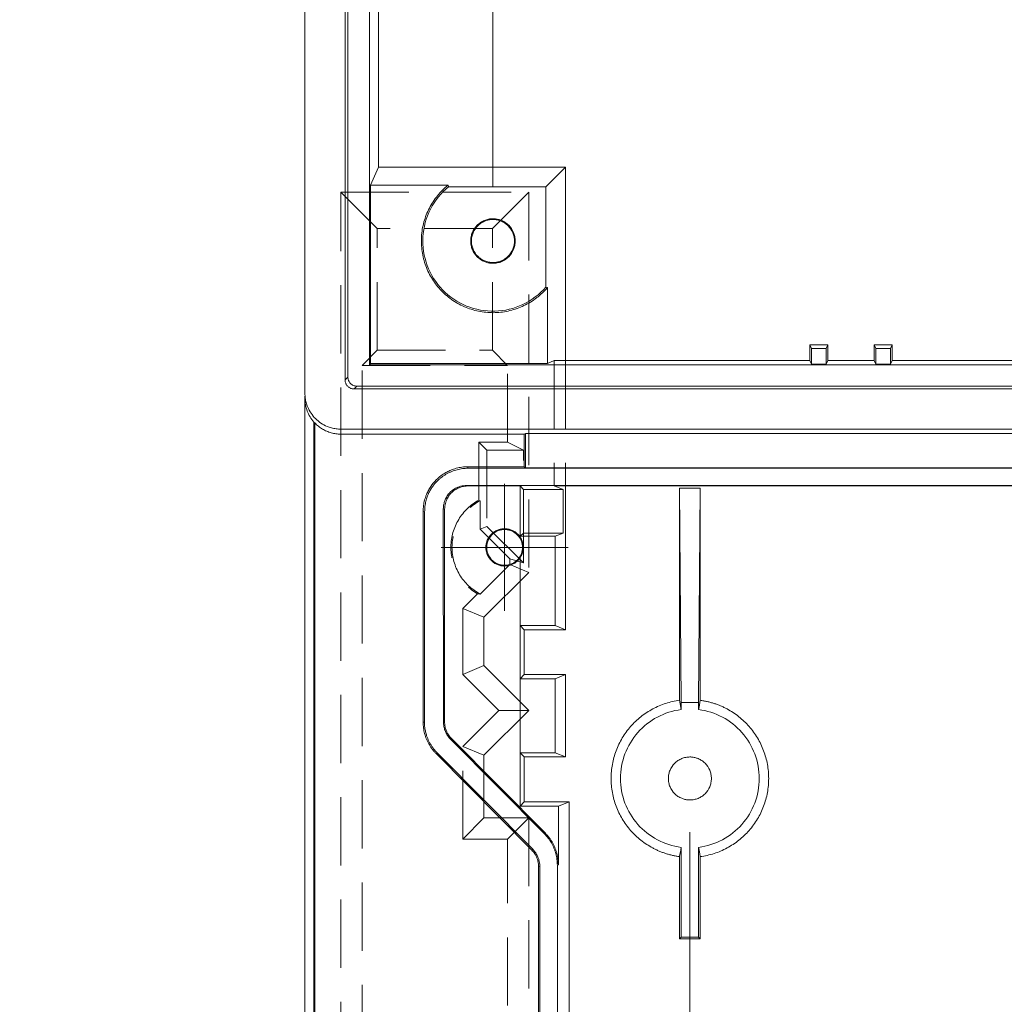
# Model space of a CAD drawing. Units: millimetres. Extents: x 5 to 847, y 3 to 276.
# Drawn here: x 131 to 149, y 83 to 101 of the extents above; entities that cross this region are included whole.
import ezdxf

# ---------------------------------------------------------------- set-up
doc = ezdxf.new("R2010")
doc.units = ezdxf.units.MM
doc.linetypes.add('HIDDEN', pattern=[1.905, 1.27, -0.635])
doc.styles.add('SLDTEXTSTYLE0', font='TXT', dxfattribs={"width": 0.75})
doc.dimstyles.new('SLDDIMSTYLE0', dxfattribs={"dimtxt": 3, "dimasz": 6, "dimexe": 0, "dimexo": 0.0625, "dimgap": 0.75, "dimtad": 1, "dimlfac": 3, "dimrnd": 1e-09, "dimzin": 12, "dimdsep": 46, "dimtxsty": 'SLDTEXTSTYLE0', "dimsah": 1, "dimcen": 0.09, "dimadec": 0, "dimazin": 3, "dimtfac": 1, "dimtmove": 0, "dimatfit": 0, "dimfxl": 1, "dimfrac": 2, "dimtolj": 1, "dimtzin": 12, "dimarcsym": 0})
doc.dimstyles.new('SLDDIMSTYLE1', dxfattribs={"dimtxt": 3, "dimasz": 6, "dimexe": 0, "dimexo": 0.0625, "dimgap": 0.75, "dimtad": 1, "dimlfac": 3, "dimrnd": 1e-09, "dimzin": 12, "dimdsep": 46, "dimtxsty": 'SLDTEXTSTYLE0', "dimsah": 1, "dimcen": 0.09, "dimadec": 0, "dimazin": 3, "dimtfac": 1, "dimtofl": 0, "dimtmove": 0, "dimatfit": 3, "dimfxl": 1, "dimfrac": 2, "dimtolj": 1, "dimtzin": 12, "dimarcsym": 0})
doc.dimstyles.new('SLDDIMSTYLE2', dxfattribs={"dimtxt": 3, "dimasz": 6, "dimexe": 0, "dimexo": 0.0625, "dimgap": 0.75, "dimtad": 1, "dimlfac": 3, "dimrnd": 1e-09, "dimzin": 4, "dimdsep": 46, "dimtxsty": 'SLDTEXTSTYLE0', "dimsah": 1, "dimcen": 0.09, "dimadec": 0, "dimazin": 1, "dimtfac": 1, "dimtmove": 0, "dimatfit": 0, "dimfxl": 1, "dimfrac": 2, "dimtolj": 1, "dimtzin": 12, "dimarcsym": 0})

# ---------------------------------------------------------------- blocks, each defined once
blk = doc.blocks.new('_D')
at = {"color": 7, "linetype": 'Continuous', "lineweight": 0}
for p, q in [((126.619, 72.9), (126.619, 84.9)), ((156.166, 72.9), (125.619, 72.9)), ((126.619, 72.9), (126.619, 64.9)), ((135.499, 64.9), (125.619, 64.9)), ((126.619, 64.9), (126.619, 28.241)), ((122.214, 58.62), (126.261, 58.62)), ((122.214, 58.62), (122.214, 58.011)), ((126.261, 58.62), (126.261, 58.011)), ((122.214, 42.976), (122.214, 43.585)), ((126.261, 42.976), (126.261, 43.585)), ((122.214, 42.976), (126.261, 42.976))]:
    blk.add_line(p, q, dxfattribs=at)
for points in [[(126.619, 72.9), (127.369, 78.9), (125.869, 78.9)], [(126.619, 64.9), (125.869, 58.9), (127.369, 58.9)]]:
    blk.add_solid(points, dxfattribs=at)
at = {"color": 7, "linetype": 'Continuous', "lineweight": 0, "char_height": 3, "attachment_point": 1, "rotation": 90, "style": 'SLDTEXTSTYLE0'}
for s, insert in [('0.945in', (122.751, 44.194)), ('24mm', (122.751, 29.829))]:
    blk.add_mtext(s, dxfattribs=dict(at, insert=insert))
blk = doc.blocks.new('_D_3')
at = {"color": 7, "linetype": 'Continuous', "lineweight": 0}
for p, q in [((136.499, 156.9), (115.595, 156.9)), ((116.595, 156.9), (116.595, 66.567)), ((112.19, 136.463), (116.238, 136.463)), ((112.19, 136.463), (112.19, 135.854)), ((116.238, 136.463), (116.238, 135.854)), ((112.19, 118.599), (112.19, 119.208)), ((116.238, 118.599), (116.238, 119.208)), ((112.19, 118.599), (116.238, 118.599)), ((144.166, 66.567), (115.595, 66.567))]:
    blk.add_line(p, q, dxfattribs=at)
for points in [[(116.595, 156.9), (115.845, 150.9), (117.345, 150.9)], [(116.595, 66.567), (117.345, 72.567), (115.845, 72.567)]]:
    blk.add_solid(points, dxfattribs=at)
at = {"color": 7, "linetype": 'Continuous', "lineweight": 0, "char_height": 3, "attachment_point": 1, "rotation": 90, "style": 'SLDTEXTSTYLE0'}
for s, insert in [('10.669in', (112.728, 119.817)), ('271mm', (112.728, 103.231))]:
    blk.add_mtext(s, dxfattribs=dict(at, insert=insert))
blk = doc.blocks.new('_D_4')
at = {"color": 7, "linetype": 'Continuous', "lineweight": 0}
for p, q in [((186.64, 181.402), (186.64, 177.354)), ((186.64, 181.402), (187.25, 181.402)), ((204.505, 181.402), (203.896, 181.402)), ((204.505, 181.402), (204.505, 177.354)), ((139.333, 97.734), (139.333, 177.997)), ((230.999, 97.734), (230.999, 177.997)), ((186.64, 177.354), (187.25, 177.354)), ((204.505, 177.354), (203.896, 177.354)), ((139.333, 176.997), (230.999, 176.997))]:
    blk.add_line(p, q, dxfattribs=at)
for points in [[(139.333, 176.997), (145.333, 176.247), (145.333, 177.747)], [(230.999, 176.997), (224.999, 177.747), (224.999, 176.247)]]:
    blk.add_solid(points, dxfattribs=at)
at = {"color": 7, "linetype": 'Continuous', "lineweight": 0, "char_height": 3, "attachment_point": 1, "style": 'SLDTEXTSTYLE0'}
for s, insert in [('10.827in', (187.859, 180.864)), ('275mm', (171.273, 180.864))]:
    blk.add_mtext(s, dxfattribs=dict(at, insert=insert))
blk = doc.blocks.new('_D_24')
at = {"color": 7, "linetype": 'Continuous', "lineweight": 0}
for p, q in [((142.999, 85.734), (142.999, 33.458)), ((227.333, 85.734), (227.333, 33.458)), ((184.552, 38.863), (184.552, 34.815)), ((184.552, 38.863), (185.161, 38.863)), ((200.196, 38.863), (199.587, 38.863)), ((200.196, 38.863), (200.196, 34.815)), ((184.552, 34.815), (185.161, 34.815)), ((200.196, 34.815), (199.587, 34.815)), ((142.999, 34.458), (227.333, 34.458))]:
    blk.add_line(p, q, dxfattribs=at)
for points in [[(142.999, 34.458), (148.999, 33.708), (148.999, 35.208)], [(227.333, 34.458), (221.333, 35.208), (221.333, 33.708)]]:
    blk.add_solid(points, dxfattribs=at)
at = {"color": 7, "linetype": 'Continuous', "lineweight": 0, "char_height": 3, "attachment_point": 1, "style": 'SLDTEXTSTYLE0'}
for s, insert in [('9.961in', (185.77, 38.325)), ('253mm', (169.184, 38.325))]:
    blk.add_mtext(s, dxfattribs=dict(at, insert=insert))
blk = doc.blocks.new('_D_25')
at = {"color": 7, "linetype": 'Continuous', "lineweight": 0}
for p, q in [((155.916, 85.734), (155.916, 38.462)), ((214.416, 85.734), (214.416, 38.462)), ((184.337, 43.867), (184.337, 39.82)), ((184.337, 43.867), (184.946, 43.867)), ((199.981, 43.867), (199.372, 43.867)), ((199.981, 43.867), (199.981, 39.82)), ((184.337, 39.82), (184.946, 39.82)), ((199.981, 39.82), (199.372, 39.82)), ((155.916, 39.462), (143.916, 39.462)), ((155.916, 39.462), (214.416, 39.462)), ((214.416, 39.462), (226.416, 39.462))]:
    blk.add_line(p, q, dxfattribs=at)
for points in [[(155.916, 39.462), (149.916, 40.212), (149.916, 38.712)], [(214.416, 39.462), (220.416, 38.712), (220.416, 40.212)]]:
    blk.add_solid(points, dxfattribs=at)
at = {"color": 7, "linetype": 'Continuous', "lineweight": 0, "char_height": 3, "attachment_point": 1, "style": 'SLDTEXTSTYLE0'}
for s, insert in [('6.909in', (185.555, 43.33)), ('175.50mm', (163.428, 43.33))]:
    blk.add_mtext(s, dxfattribs=dict(at, insert=insert))
blk = doc.blocks.new('SW_CENTERMARKSYMBOL_0')
at = {"color": 0, "linetype": 'Continuous', "lineweight": 0}
for p, q in [((0, 0.833), (0, 1.182)), ((0, 0), (0, 0.833)), ((0, 0), (-0.833, 0)), ((0, 0), (0.833, 0)), ((0, 0), (0, -0.833)), ((0.833, 0), (1.182, 0)), ((-0.833, 0), (-1.182, 0)), ((0, -0.833), (0, -1.182))]:
    blk.add_line(p, q, dxfattribs=at)

msp = doc.modelspace()

# ---------------------------------------------------------------- linework, layer by layer
at = {"color": 7, "linetype": 'Continuous', "lineweight": 15}
for p, q in [((136.6328, 94.2001), (136.6328, 157.6005)), ((137.0315, 94.4323), (137.0315, 157.3682)), ((136.5804, 94.1477), (136.5804, 106.8354)), ((135.8328, 93.9003), (135.8328, 102.5007)), ((137.202, 101.5903), (137.202, 98.1083)), ((137.202, 98.1083), (137.0545, 97.7723)), ((137.202, 98.1083), (140.6817, 98.1083)), ((140.6817, 98.1083), (140.3181, 97.7446)), ((140.6817, 98.1083), (140.6817, 94.5104)), ((137.0545, 97.7723), (137.0545, 94.4553)), ((138.4968, 97.7723), (137.0545, 97.7723)), ((138.5066, 97.7446), (138.4968, 97.7723)), ((140.3181, 97.7446), (138.5066, 97.7446)), ((140.3181, 95.8768), (140.3181, 97.7446)), ((140.3457, 95.8666), (140.3181, 95.8768)), ((140.3457, 94.4553), (140.3457, 95.8666)), ((145.2315, 94.8008), (145.2315, 94.5104)), ((145.2621, 94.7336), (145.2315, 94.8008)), ((145.2315, 94.8008), (145.5674, 94.8008)), ((145.5368, 94.7336), (145.5674, 94.8008)), ((145.5674, 94.5104), (145.5674, 94.8008)), ((146.4315, 94.8008), (146.4315, 94.5104)), ((146.4621, 94.7336), (146.4315, 94.8008)), ((146.4315, 94.8008), (146.7674, 94.8008)), ((146.7368, 94.7336), (146.7674, 94.8008)), ((146.7674, 94.5104), (146.7674, 94.8008)), ((145.2621, 94.7336), (145.2621, 94.4432)), ((145.5368, 94.7336), (145.2621, 94.7336)), ((145.5368, 94.4432), (145.5368, 94.7336)), ((146.4621, 94.7336), (146.4621, 94.4432)), ((146.7368, 94.7336), (146.4621, 94.7336)), ((146.7368, 94.4432), (146.7368, 94.7336)), ((137.0545, 94.4553), (137.0315, 94.4323)), ((233.3007, 94.4323), (137.0315, 94.4323)), ((137.0545, 94.4553), (140.3457, 94.4553)), ((140.3457, 94.4553), (140.4711, 94.5104)), ((140.4711, 94.5104), (145.2315, 94.5104)), ((145.2315, 94.5104), (145.2621, 94.4432)), ((145.2621, 94.4432), (145.5368, 94.4432)), ((145.5368, 94.4432), (145.5674, 94.5104)), ((145.5674, 94.5104), (146.4315, 94.5104)), ((146.4315, 94.5104), (146.4621, 94.4432)), ((146.4621, 94.4432), (146.7368, 94.4432)), ((146.7368, 94.4432), (146.7674, 94.5104)), ((146.7674, 94.5104), (153.0649, 94.5104)), ((136.5804, 94.1477), (136.6328, 94.2001)), ((136.7992, 94.0336), (136.7468, 93.9812)), ((233.5854, 93.9812), (136.7468, 93.9812)), ((233.533, 94.0336), (136.7992, 94.0336)), ((135.8328, 65.567), (135.8328, 93.8065)), ((136.0169, 93.3479), (135.9995, 93.3655)), ((135.9995, 65.567), (135.9995, 93.3655)), ((136.0169, 65.567), (136.0169, 93.3479)), ((136.4994, 93.2336), (233.8328, 93.2336)), ((136.4994, 93.1413), (136.4994, 93.2336)), ((136.4994, 93.1413), (139.9161, 93.1413)), ((139.9161, 93.1413), (139.9391, 93.1527)), ((139.9161, 92.5336), (139.9161, 93.1413)), ((139.9391, 93.1527), (230.3931, 93.1527)), ((139.9391, 93.1527), (139.9391, 92.5106)), ((138.8661, 92.5047), (138.8661, 92.5336)), ((138.8661, 92.5336), (139.9161, 92.5336)), ((231.4661, 92.5047), (138.8661, 92.5047)), ((139.9161, 92.5336), (139.9391, 92.5106)), ((139.9391, 92.5106), (230.3931, 92.5106)), ((138.8418, 92.1858), (231.4904, 92.1858)), ((138.8418, 92.1858), (138.8661, 92.1761)), ((138.8661, 92.1761), (139.8364, 92.1761)), ((139.8364, 92.1761), (139.8997, 92.1128)), ((139.8364, 91.2309), (139.8364, 92.1761)), ((139.8997, 92.1128), (140.6407, 92.1128)), ((139.8997, 92.1128), (139.8997, 91.3003)), ((140.6407, 92.1128), (140.4711, 92.1806)), ((140.4711, 92.1806), (229.8612, 92.1806)), ((140.6407, 91.3003), (140.6407, 92.1128)), ((140.6817, 92.1806), (140.6817, 89.5003)), ((142.8078, 88.1877), (142.8078, 92.1336)), ((142.8369, 88.1452), (142.8078, 92.1336)), ((143.1911, 92.1336), (142.8078, 92.1336)), ((143.162, 88.1452), (143.1911, 92.1336)), ((143.1911, 92.1336), (143.1911, 88.1877)), ((138.0328, 91.7003), (138.061, 91.6973)), ((138.0328, 87.7828), (138.0328, 91.7003)), ((138.0576, 87.7828), (138.061, 91.6973)), ((138.4106, 87.7863), (138.4089, 91.7523)), ((138.4328, 91.7428), (138.4089, 91.7523)), ((138.4328, 91.7428), (138.4328, 87.7828)), ((139.8387, 91.2393), (139.8997, 91.3003)), ((139.8997, 91.3003), (140.6407, 91.3003)), ((140.4882, 91.2393), (140.6407, 91.3003)), ((139.8387, 91.2275), (139.8364, 91.2309)), ((139.8387, 91.2393), (139.8387, 91.2275)), ((140.4882, 91.2393), (139.8387, 91.2393)), ((140.4882, 89.5777), (140.4882, 91.2393)), ((139.8364, 90.8363), (139.8387, 90.8397)), ((139.8364, 86.2206), (139.8364, 90.8363)), ((139.8387, 90.8397), (139.8387, 89.5777)), ((139.8387, 89.5777), (139.9161, 89.5003)), ((140.4882, 89.5777), (139.8387, 89.5777)), ((139.9161, 89.5003), (139.9161, 88.6669)), ((140.6817, 89.5003), (139.9161, 89.5003)), ((140.6817, 89.5003), (140.4882, 89.5777)), ((139.9161, 88.6669), (139.8387, 88.5896)), ((139.8387, 88.5896), (139.8387, 87.211)), ((140.4882, 88.5896), (139.8387, 88.5896)), ((139.9161, 88.6669), (140.6817, 88.6669)), ((140.4882, 88.5896), (140.6817, 88.6669)), ((140.4882, 87.211), (140.4882, 88.5896)), ((140.6817, 88.6669), (140.6817, 87.1336)), ((142.8078, 88.1877), (142.8369, 88.0153)), ((142.8369, 88.0153), (142.8369, 88.1452)), ((143.162, 88.1452), (142.8369, 88.1452)), ((143.162, 88.0153), (143.162, 88.1452)), ((138.0328, 87.7828), (138.0576, 87.7828)), ((138.5442, 87.4633), (138.5585, 87.4775)), ((140.2897, 85.7064), (138.5442, 87.4633)), ((138.5585, 87.4775), (140.3084, 85.7141)), ((138.2746, 87.1958), (138.2919, 87.213)), ((140.057, 85.3995), (138.2746, 87.1958)), ((140.0733, 85.4156), (138.2919, 87.213)), ((139.8387, 87.211), (139.9161, 87.1336)), ((140.4882, 87.211), (139.8387, 87.211)), ((139.9161, 87.1336), (139.9161, 86.3003)), ((140.6817, 87.1336), (139.9161, 87.1336)), ((140.6817, 87.1336), (140.4882, 87.211)), ((139.8364, 86.2206), (139.9161, 86.3003)), ((140.5502, 86.2206), (139.8364, 86.2206)), ((139.9161, 86.3003), (140.7494, 86.3003)), ((140.5502, 86.2206), (140.7494, 86.3003)), ((140.5502, 85.1272), (140.5502, 86.2206)), ((140.7494, 86.3003), (140.7494, 66.159)), ((140.3084, 85.7141), (140.2897, 85.7064)), ((142.8369, 83.7794), (142.8369, 85.4519)), ((143.162, 83.7794), (143.162, 85.4519)), ((140.057, 85.3995), (140.0733, 85.4156)), ((142.8078, 83.7503), (142.8078, 85.2795)), ((143.1911, 85.2795), (143.1911, 83.7503)), ((140.2053, 85.1028), (140.1828, 85.0943)), ((140.1828, 74.0165), (140.1828, 85.0943)), ((140.1958, 73.967), (140.2053, 85.1028)), ((140.532, 85.1197), (140.5502, 85.1272)), ((140.5484, 65.9579), (140.532, 85.1197)), ((142.8078, 83.7503), (142.8369, 83.7794)), ((142.8369, 83.7794), (143.162, 83.7794)), ((143.1911, 83.7503), (143.162, 83.7794)), ((142.8078, 83.7503), (143.1911, 83.7503))]:
    msp.add_line(p, q, dxfattribs=at)
at = {"color": 7, "linetype": 'HIDDEN', "lineweight": 0}
for p, q in [((137.1773, 96.9639), (136.4994, 97.6417)), ((136.4994, 79.4003), (136.4994, 97.6417)), ((136.4994, 97.6417), (139.9994, 97.6417)), ((139.3216, 96.9639), (139.9994, 97.6417)), ((139.9994, 97.6417), (139.9994, 90.5669)), ((139.3216, 96.9639), (137.1773, 96.9639)), ((137.1773, 94.6999), (137.1773, 96.9639)), ((139.3216, 94.6999), (139.3216, 96.9639)), ((136.8951, 94.4178), (137.1773, 94.6999)), ((137.1773, 94.6999), (139.3216, 94.6999)), ((139.6038, 94.4178), (139.3216, 94.6999)), ((136.8951, 79.7169), (136.8951, 94.4178)), ((136.8951, 94.4178), (139.6038, 94.4178)), ((139.6038, 92.9934), (139.6038, 94.4178)), ((140.4711, 94.5104), (140.4711, 92.1806)), ((140.6817, 94.5104), (140.6817, 92.1806)), ((135.8328, 93.8494), (135.8328, 93.8065)), ((139.073, 91.9129), (139.073, 92.9934)), ((139.073, 92.9934), (139.2214, 92.845)), ((139.073, 92.9934), (139.6038, 92.9934)), ((139.9005, 92.845), (139.6038, 92.9934)), ((139.2214, 92.845), (139.9005, 92.845)), ((139.2214, 92.845), (139.2214, 91.4232)), ((139.9005, 90.744), (139.9005, 92.845)), ((139.073, 91.9129), (139.0934, 91.9006)), ((139.0934, 91.3702), (139.0934, 91.9006)), ((139.0934, 91.3702), (139.2214, 91.4232)), ((139.6445, 90.819), (139.0934, 91.3702)), ((139.2214, 91.4232), (139.9005, 90.744)), ((139.6445, 90.714), (139.6445, 90.819)), ((139.6445, 90.819), (139.9005, 90.744)), ((139.6445, 90.714), (139.0959, 90.1653)), ((139.9994, 90.5669), (139.1661, 89.7336)), ((139.9994, 90.5669), (139.6445, 90.714)), ((139.0438, 90.1709), (138.7705, 89.8975)), ((138.7705, 89.8975), (139.1661, 89.7336)), ((138.7705, 88.6697), (138.7705, 89.8975)), ((139.1661, 89.7336), (139.1661, 88.8336)), ((138.7705, 88.6697), (139.1661, 88.8336)), ((139.1661, 88.8336), (139.9994, 88.0003)), ((139.4399, 88.0003), (138.7705, 88.6697)), ((139.4399, 88.0003), (138.7705, 87.3308)), ((139.9994, 88.0003), (139.1661, 87.167)), ((139.9994, 88.0003), (139.4399, 88.0003)), ((138.7705, 85.6047), (138.7705, 87.3308)), ((138.7705, 87.3308), (139.1661, 87.167)), ((139.1661, 87.167), (139.1661, 86.0003)), ((138.7705, 85.6047), (139.1661, 86.0003)), ((139.1661, 86.0003), (139.9994, 86.0003)), ((139.6038, 85.6047), (139.9994, 86.0003)), ((139.9994, 86.0003), (139.9994, 74.1336)), ((139.6038, 85.6047), (138.7705, 85.6047)), ((139.6038, 80.6023), (139.6038, 85.6047))]:
    msp.add_line(p, q, dxfattribs=at)
at = {"color": 7, "linetype": 'Continuous', "lineweight": 15}
for points, knots in [([(140.3457, 95.8666), (140.3303, 95.8492), (140.2997, 95.8146), (140.2504, 95.7657), (140.1991, 95.7193), (140.1273, 95.6612), (140.0321, 95.5955), (139.9104, 95.5293), (139.7822, 95.4762), (139.6051, 95.4234), (139.3745, 95.391), (139.0966, 95.4123), (138.8287, 95.4887), (138.5827, 95.6197), (138.3688, 95.7984), (138.1967, 96.0176), (138.0732, 96.2675), (138.0049, 96.5376), (137.9919, 96.816), (138.0314, 97.0454), (138.0895, 97.2208), (138.1464, 97.3473), (138.2162, 97.467), (138.2985, 97.5786), (138.3914, 97.682), (138.4616, 97.7421), (138.4968, 97.7723)], [0, 0, 0, 0, 0.0157033, 0.0313364, 0.0469404, 0.0625567, 0.0938737, 0.1251302, 0.1561905, 0.1876851, 0.2501552, 0.3126209, 0.3750832, 0.4375455, 0.5000078, 0.5624738, 0.6249431, 0.6874109, 0.7498799, 0.8123506, 0.8437946, 0.8749007, 0.906084, 0.9374648, 0.9686547, 1, 1, 1, 1]), ([(138.5065, 97.7446), (138.367, 97.6306), (138.2515, 97.4874), (138.0878, 97.1664), (138.0397, 96.9889), (138.0189, 96.6291), (138.0462, 96.4472), (138.1719, 96.1095), (138.2701, 95.9539), (138.5209, 95.6953), (138.6734, 95.5923), (139.0071, 95.4564), (139.1882, 95.4235), (139.5483, 95.4333), (139.7273, 95.476), (140.0531, 95.6298), (140.1998, 95.7409), (140.318, 95.8768)], [0, 0, 0, 0, 0.125, 0.125, 0.25, 0.25, 0.375, 0.375, 0.5, 0.5, 0.625, 0.625, 0.75, 0.75, 0.875, 0.875, 1, 1, 1, 1]), ([(139.3328, 96.319), (139.3218, 96.3193), (139.3, 96.3198), (139.2675, 96.3238), (139.2357, 96.3301), (139.2045, 96.3389), (139.1587, 96.3559), (139.1008, 96.3866), (139.0169, 96.4557), (138.9553, 96.5481), (138.9233, 96.652), (138.9156, 96.7336), (138.9233, 96.8152), (138.9553, 96.9191), (139.0169, 97.0115), (139.1008, 97.0807), (139.1729, 97.1188), (139.2512, 97.1436), (139.3055, 97.1467), (139.3328, 97.1482)], [0, 0, 0, 0, 0.0253686, 0.0504289, 0.0753321, 0.1002324, 0.1252841, 0.1879321, 0.2504261, 0.3749716, 0.4371274, 0.5000794, 0.5628692, 0.6252011, 0.7497673, 0.8119931, 0.8748894, 0.9370861, 1, 1, 1, 1]), ([(139.3328, 97.1344), (139.3222, 97.1341), (139.301, 97.1336), (139.2697, 97.1298), (139.2389, 97.1237), (139.2087, 97.1151), (139.1645, 97.0988), (139.1085, 97.0691), (139.0275, 97.0023), (138.9679, 96.9129), (138.937, 96.8125), (138.9295, 96.7337), (138.9369, 96.6548), (138.9678, 96.5544), (139.0274, 96.465), (139.1085, 96.3981), (139.1782, 96.3613), (139.2539, 96.3373), (139.3064, 96.3343), (139.3328, 96.3328)], [0, 0, 0, 0, 0.0253705, 0.0504316, 0.0753347, 0.1002338, 0.1252833, 0.1879343, 0.2504248, 0.374971, 0.4371271, 0.5000797, 0.5628678, 0.6252023, 0.7497689, 0.8119878, 0.87489, 0.9370812, 1, 1, 1, 1]), ([(139.3328, 97.1482), (139.3438, 97.1479), (139.3656, 97.1474), (139.398, 97.1434), (139.4299, 97.1371), (139.4611, 97.1283), (139.5069, 97.1114), (139.5648, 97.0807), (139.6486, 97.0116), (139.7103, 96.9191), (139.7423, 96.8152), (139.75, 96.7337), (139.7423, 96.6521), (139.7103, 96.5482), (139.6487, 96.4558), (139.5648, 96.3866), (139.4927, 96.3485), (139.4144, 96.3236), (139.3601, 96.3206), (139.3328, 96.319)], [0, 0, 0, 0, 0.0253686, 0.0504289, 0.0753321, 0.1002324, 0.1252841, 0.1879321, 0.2504261, 0.3749716, 0.4371274, 0.5000794, 0.5628692, 0.6252011, 0.7497673, 0.8119931, 0.8748894, 0.9370861, 1, 1, 1, 1]), ([(139.3328, 96.3328), (139.3434, 96.3331), (139.3645, 96.3336), (139.3959, 96.3375), (139.4266, 96.3436), (139.4568, 96.3521), (139.5011, 96.3684), (139.557, 96.3981), (139.6381, 96.4649), (139.6977, 96.5543), (139.7286, 96.6547), (139.7361, 96.7336), (139.7286, 96.8125), (139.6977, 96.9129), (139.6382, 97.0022), (139.5571, 97.0691), (139.4874, 97.1059), (139.4116, 97.1299), (139.3592, 97.1329), (139.3328, 97.1344)], [0, 0, 0, 0, 0.0253705, 0.0504316, 0.0753347, 0.1002338, 0.1252833, 0.1879343, 0.2504248, 0.374971, 0.4371271, 0.5000797, 0.5628678, 0.6252023, 0.7497689, 0.8119878, 0.87489, 0.9370812, 1, 1, 1, 1]), ([(136.5804, 94.1477), (136.5807, 94.1397), (136.5814, 94.1238), (136.5866, 94.1005), (136.5949, 94.0782), (136.6064, 94.0573), (136.6206, 94.0382), (136.6375, 94.0214), (136.6566, 94.0071), (136.6775, 93.9957), (136.6998, 93.9874), (136.7231, 93.9822), (136.7389, 93.9815), (136.7468, 93.9812)], [0, 0, 0, 0, 0.0910495, 0.1820471, 0.2730008, 0.3639185, 0.4548081, 0.5456775, 0.6365347, 0.7273876, 0.8182442, 0.9091123, 1, 1, 1, 1]), ([(136.6328, 94.2001), (136.6332, 94.1928), (136.6341, 94.1783), (136.6386, 94.157), (136.6468, 94.1329), (136.6603, 94.1071), (136.6806, 94.0818), (136.706, 94.0612), (136.7349, 94.0462), (136.7665, 94.036), (136.7882, 94.0344), (136.7992, 94.0336)], [0, 0, 0, 0, 0.083896, 0.1668108, 0.2499868, 0.3760116, 0.5000578, 0.6211216, 0.7501513, 0.8731365, 1, 1, 1, 1]), ([(135.8328, 93.9003), (135.8331, 93.8855), (135.8337, 93.8562), (135.8381, 93.8125), (135.8452, 93.7695), (135.855, 93.7273), (135.8677, 93.6857), (135.8934, 93.6178), (135.9415, 93.5274), (136.0251, 93.426), (136.1265, 93.3424), (136.2297, 93.2874), (136.326, 93.2546), (136.4118, 93.237), (136.4701, 93.2347), (136.4995, 93.2336)], [0, 0, 0, 0, 0.0423465, 0.084198, 0.1257302, 0.1671228, 0.2085572, 0.2502145, 0.3753609, 0.5000814, 0.6246761, 0.7499384, 0.8329185, 0.9157899, 1, 1, 1, 1]), ([(135.8328, 93.8065), (135.8328, 93.7262), (135.8475, 93.6459), (135.9042, 93.4956), (135.9463, 93.4257), (135.9995, 93.3655)], [0, 0, 0, 0, 0.5, 0.5, 1, 1, 1, 1]), ([(136.4995, 93.1413), (136.4843, 93.1416), (136.454, 93.1423), (136.4091, 93.147), (136.3649, 93.1545), (136.3214, 93.165), (136.2787, 93.1784), (136.2229, 93.2001), (136.1563, 93.2341), (136.0819, 93.2851), (136.0387, 93.3269), (136.0169, 93.3479)], [0, 0, 0, 0, 0.08454258, 0.16811304, 0.25107994, 0.33381985, 0.41671248, 0.50013544, 0.66621485, 0.83182665, 1, 1, 1, 1]), ([(138.0328, 91.7003), (138.0332, 91.7187), (138.0339, 91.7554), (138.0394, 91.8099), (138.0482, 91.8636), (138.0606, 91.9165), (138.0764, 91.9684), (138.0989, 92.0278), (138.1301, 92.0936), (138.1863, 92.1871), (138.2729, 92.2935), (138.3793, 92.3801), (138.4728, 92.4363), (138.5549, 92.4753), (138.6494, 92.5074), (138.7566, 92.5295), (138.8294, 92.5322), (138.8661, 92.5336)], [0, 0, 0, 0, 0.04229, 0.0841033, 0.125616, 0.167008, 0.208461, 0.2501556, 0.3124573, 0.3751863, 0.5000744, 0.6249594, 0.6875686, 0.7499868, 0.8330533, 0.9159089, 1, 1, 1, 1]), ([(138.8661, 92.5047), (138.8494, 92.5044), (138.8157, 92.5038), (138.7652, 92.4989), (138.7145, 92.4909), (138.6641, 92.4795), (138.614, 92.4648), (138.5646, 92.4467), (138.516, 92.4252), (138.4685, 92.4003), (138.4223, 92.3721), (138.3778, 92.3405), (138.3352, 92.3057), (138.2945, 92.2675), (138.2547, 92.2245), (138.2152, 92.175), (138.1765, 92.1172), (138.14, 92.0505), (138.1078, 91.9747), (138.0821, 91.8899), (138.0643, 91.7964), (138.0621, 91.731), (138.061, 91.6973)], [0, 0, 0, 0, 0.0395891, 0.0795516, 0.1198892, 0.1606036, 0.2016964, 0.2431692, 0.2850236, 0.3272611, 0.3698833, 0.4128914, 0.4562871, 0.5000717, 0.5450304, 0.5949959, 0.6499696, 0.7099529, 0.7749466, 0.8449518, 0.9199693, 1, 1, 1, 1]), ([(138.4089, 91.7523), (138.4093, 91.7636), (138.4101, 91.786), (138.4145, 91.8195), (138.4213, 91.8526), (138.4307, 91.8853), (138.4486, 91.9337), (138.4799, 91.9944), (138.533, 92.0605), (138.5989, 92.114), (138.6665, 92.1491), (138.7298, 92.1709), (138.7855, 92.183), (138.823, 92.1849), (138.8418, 92.1858)], [0, 0, 0, 0, 0.0498631, 0.0995226, 0.1492654, 0.1993769, 0.2501362, 0.3775504, 0.5000636, 0.6222841, 0.7499733, 0.8342152, 0.9171033, 1, 1, 1, 1]), ([(138.8661, 92.1761), (138.8548, 92.1757), (138.8323, 92.1749), (138.7988, 92.1704), (138.7657, 92.1635), (138.7329, 92.1541), (138.6845, 92.1361), (138.6237, 92.1046), (138.5577, 92.0513), (138.5043, 91.9853), (138.4693, 91.9177), (138.4476, 91.8546), (138.4356, 91.799), (138.4337, 91.7615), (138.4328, 91.7428)], [0, 0, 0, 0, 0.0498418, 0.0994869, 0.1492262, 0.1993486, 0.2501368, 0.3775019, 0.5000613, 0.6222422, 0.7499739, 0.8341913, 0.9170855, 1, 1, 1, 1]), ([(139.5495, 90.6854), (139.5381, 90.6858), (139.5154, 90.6867), (139.4818, 90.6922), (139.4486, 90.7007), (139.4054, 90.7164), (139.3545, 90.7429), (139.2836, 90.8003), (139.2323, 90.878), (139.2055, 90.9651), (139.199, 91.0335), (139.2055, 91.1021), (139.2323, 91.1892), (139.2836, 91.2668), (139.3545, 91.3244), (139.4154, 91.356), (139.4813, 91.3773), (139.5268, 91.3804), (139.5495, 91.3819)], [0, 0, 0, 0, 0.03125648, 0.06236005, 0.09359707, 0.12525023, 0.18874075, 0.25039049, 0.37494076, 0.43713199, 0.50006528, 0.56280803, 0.62520195, 0.74977282, 0.81116758, 0.87489483, 0.93766253, 1, 1, 1, 1]), ([(139.5495, 91.367), (139.5386, 91.3665), (139.5168, 91.3656), (139.4846, 91.3604), (139.4529, 91.3523), (139.4116, 91.3373), (139.363, 91.3119), (139.295, 91.257), (139.2459, 91.1826), (139.2202, 91.0992), (139.214, 91.0337), (139.2202, 90.9681), (139.2459, 90.8847), (139.295, 90.8103), (139.3629, 90.7553), (139.4212, 90.7251), (139.4841, 90.7047), (139.5277, 90.7018), (139.5495, 90.7003)], [0, 0, 0, 0, 0.0313408, 0.0624708, 0.093674, 0.1252323, 0.1885992, 0.2503771, 0.37493, 0.4371031, 0.5000598, 0.5628347, 0.625206, 0.7497826, 0.811343, 0.8749098, 0.9375558, 1, 1, 1, 1]), ([(139.5495, 91.3819), (139.5609, 91.3815), (139.5836, 91.3808), (139.6171, 91.3757), (139.6497, 91.3677), (139.6813, 91.3565), (139.7185, 91.3392), (139.7596, 91.3132), (139.8021, 91.276), (139.8249, 91.2461), (139.8364, 91.2309)], [0, 0, 0, 0, 0.1019001, 0.2019463, 0.3010479, 0.4001404, 0.5001596, 0.6659347, 0.8311041, 1, 1, 1, 1]), ([(139.5495, 90.7003), (139.5604, 90.7007), (139.5821, 90.7016), (139.6143, 90.7069), (139.646, 90.715), (139.6873, 90.7299), (139.736, 90.7553), (139.8039, 90.8103), (139.853, 90.8846), (139.8787, 90.968), (139.8849, 91.0336), (139.8787, 91.0991), (139.853, 91.1826), (139.8039, 91.2569), (139.736, 91.3119), (139.6777, 91.3422), (139.6148, 91.3625), (139.5712, 91.3655), (139.5495, 91.367)], [0, 0, 0, 0, 0.0313408, 0.0624708, 0.093674, 0.1252323, 0.1885992, 0.2503771, 0.37493, 0.4371031, 0.5000598, 0.5628347, 0.625206, 0.7497826, 0.811343, 0.8749098, 0.9375558, 1, 1, 1, 1]), ([(139.8387, 91.2275), (139.8448, 91.2178), (139.8568, 91.1983), (139.8713, 91.1672), (139.8848, 91.1295), (139.895, 91.0849), (139.899, 91.0337), (139.8951, 90.9824), (139.8835, 90.9324), (139.8653, 90.8838), (139.8476, 90.8545), (139.8387, 90.8397)], [0, 0, 0, 0, 0.0838304, 0.1668967, 0.2499593, 0.3761146, 0.5000684, 0.623478, 0.7501613, 0.8744641, 1, 1, 1, 1]), ([(139.8364, 90.8363), (139.8296, 90.8271), (139.8162, 90.8088), (139.793, 90.7841), (139.768, 90.7617), (139.7408, 90.742), (139.7054, 90.7212), (139.6608, 90.7021), (139.606, 90.6881), (139.5684, 90.6863), (139.5495, 90.6854)], [0, 0, 0, 0, 0.1019001, 0.2019463, 0.3010479, 0.4001404, 0.5001596, 0.6659347, 0.8311041, 1, 1, 1, 1]), ([(142.8078, 85.2795), (142.7857, 85.2828), (142.7418, 85.2892), (142.6767, 85.3024), (142.6126, 85.3183), (142.5496, 85.337), (142.4875, 85.3585), (142.4265, 85.3829), (142.3665, 85.41), (142.2882, 85.4497), (142.1936, 85.5061), (142.0865, 85.5837), (141.9866, 85.6703), (141.8646, 85.7971), (141.7348, 85.9758), (141.6195, 86.2142), (141.5483, 86.4695), (141.525, 86.7335), (141.5483, 86.9976), (141.6195, 87.253), (141.7348, 87.4914), (141.8645, 87.67), (141.9866, 87.7969), (142.0864, 87.8835), (142.1936, 87.9612), (142.3071, 88.0287), (142.4258, 88.0858), (142.5492, 88.1316), (142.6767, 88.1669), (142.7639, 88.1807), (142.8078, 88.1877)], [0, 0, 0, 0, 0.0158454, 0.0315683, 0.0471998, 0.0627714, 0.078315, 0.0938628, 0.1094467, 0.1250986, 0.1562678, 0.187622, 0.2190206, 0.2501511, 0.3126153, 0.3750762, 0.4374797, 0.5000119, 0.5624967, 0.6249536, 0.6874204, 0.7498909, 0.7809471, 0.8124193, 0.8437505, 0.8749392, 0.906158, 0.9372372, 0.9684332, 1, 1, 1, 1]), ([(143.1911, 88.1877), (143.2132, 88.1845), (143.2571, 88.1781), (143.3222, 88.1648), (143.3863, 88.1489), (143.4493, 88.1302), (143.5114, 88.1087), (143.5724, 88.0844), (143.6324, 88.0573), (143.7107, 88.0175), (143.8053, 87.9612), (143.9124, 87.8836), (144.0123, 87.7969), (144.1343, 87.6701), (144.2641, 87.4914), (144.3794, 87.253), (144.4506, 86.9977), (144.4739, 86.7337), (144.4506, 86.4696), (144.3794, 86.2143), (144.2641, 85.9758), (144.1344, 85.7972), (144.0123, 85.6703), (143.9125, 85.5837), (143.8053, 85.506), (143.6918, 85.4385), (143.5731, 85.3815), (143.4497, 85.3357), (143.3222, 85.3004), (143.235, 85.2865), (143.1911, 85.2795)], [0, 0, 0, 0, 0.0158454, 0.0315683, 0.0471998, 0.0627714, 0.078315, 0.0938628, 0.1094467, 0.1250986, 0.1562678, 0.187622, 0.2190206, 0.2501511, 0.3126153, 0.3750762, 0.4374797, 0.5000119, 0.5624967, 0.6249536, 0.6874204, 0.7498909, 0.7809471, 0.8124193, 0.8437505, 0.8749392, 0.906158, 0.9372372, 0.9684332, 1, 1, 1, 1]), ([(142.8369, 88.0153), (142.6826, 87.9958), (142.5319, 87.948), (142.257, 87.8024), (142.1329, 87.7045), (141.9273, 87.4711), (141.8458, 87.3356), (141.7359, 87.0446), (141.7075, 86.8892), (141.7075, 86.5781), (141.7359, 86.4226), (141.8458, 86.1316), (141.9273, 85.9962), (142.1329, 85.7628), (142.257, 85.6649), (142.5319, 85.5192), (142.6826, 85.4715), (142.8369, 85.4519)], [0, 0, 0, 0, 0.125, 0.125, 0.25, 0.25, 0.375, 0.375, 0.5, 0.5, 0.625, 0.625, 0.75, 0.75, 0.875, 0.875, 1, 1, 1, 1]), ([(143.162, 85.4519), (143.3163, 85.4715), (143.467, 85.5192), (143.7419, 85.6649), (143.866, 85.7628), (144.0716, 85.9962), (144.1531, 86.1316), (144.263, 86.4226), (144.2914, 86.5781), (144.2914, 86.8892), (144.263, 87.0446), (144.1531, 87.3357), (144.0716, 87.4711), (143.866, 87.7045), (143.7419, 87.8024), (143.467, 87.948), (143.3163, 87.9958), (143.162, 88.0153)], [0, 0, 0, 0, 0.125, 0.125, 0.25, 0.25, 0.375, 0.375, 0.5, 0.5, 0.625, 0.625, 0.75, 0.75, 0.875, 0.875, 1, 1, 1, 1]), ([(138.2746, 87.1958), (138.262, 87.2091), (138.2368, 87.2355), (138.2025, 87.2779), (138.1711, 87.322), (138.1427, 87.3679), (138.1174, 87.4157), (138.0877, 87.4815), (138.0588, 87.5671), (138.037, 87.6738), (138.0342, 87.7463), (138.0328, 87.7828)], [0, 0, 0, 0, 0.08445646, 0.16800751, 0.25099768, 0.33377852, 0.41670424, 0.5001272, 0.6662648, 0.83194738, 1, 1, 1, 1]), ([(138.0576, 87.7828), (138.0579, 87.7657), (138.0585, 87.7326), (138.0631, 87.6849), (138.0697, 87.6409), (138.078, 87.6005), (138.0874, 87.5639), (138.0974, 87.531), (138.1077, 87.5017), (138.1283, 87.4488), (138.1647, 87.3755), (138.2232, 87.2874), (138.2695, 87.2373), (138.2919, 87.213)], [0, 0, 0, 0, 0.081196, 0.1570576, 0.2275837, 0.2927734, 0.3526255, 0.4071394, 0.4563143, 0.5001494, 0.6768424, 0.8434588, 1, 1, 1, 1]), ([(138.5442, 87.4633), (138.5351, 87.473), (138.517, 87.4922), (138.4932, 87.5235), (138.4723, 87.5563), (138.4544, 87.5907), (138.4395, 87.6267), (138.4276, 87.6643), (138.4188, 87.7036), (138.4128, 87.7444), (138.4113, 87.7722), (138.4106, 87.7863)], [0, 0, 0, 0, 0.1111283, 0.2203794, 0.3285468, 0.4364478, 0.5449059, 0.654732, 0.7667071, 0.8815687, 1, 1, 1, 1]), ([(138.4123, 87.7863), (138.414, 87.7857), (138.4174, 87.7846), (138.4226, 87.7845), (138.4277, 87.7845), (138.4311, 87.7833), (138.4328, 87.7828)], [0, 0, 0, 0, 0.2501245, 0.5, 0.7526665, 1, 1, 1, 1]), ([(138.4328, 87.7828), (138.4331, 87.7713), (138.4337, 87.7486), (138.4378, 87.7148), (138.4443, 87.6817), (138.4534, 87.6492), (138.4709, 87.6019), (138.5022, 87.5412), (138.5397, 87.4989), (138.5585, 87.4776)], [0, 0, 0, 0, 0.1014917, 0.2016709, 0.301131, 0.4004786, 0.5003219, 0.7485834, 1, 1, 1, 1]), ([(142.9995, 86.3336), (142.9889, 86.3339), (142.9678, 86.3344), (142.9365, 86.3382), (142.9058, 86.3443), (142.8757, 86.3528), (142.8315, 86.3692), (142.7756, 86.3988), (142.6947, 86.4655), (142.6352, 86.5547), (142.6044, 86.6549), (142.597, 86.7336), (142.6044, 86.8123), (142.6352, 86.9125), (142.6947, 87.0017), (142.7756, 87.0685), (142.8452, 87.1052), (142.9208, 87.1292), (142.9731, 87.1321), (142.9995, 87.1336)], [0, 0, 0, 0, 0.02537061, 0.05043178, 0.07533482, 0.1002339, 0.12528329, 0.18793443, 0.25042475, 0.37497095, 0.43712707, 0.50007974, 0.56286771, 0.62520241, 0.74976899, 0.81198748, 0.87489005, 0.93708092, 1, 1, 1, 1]), ([(142.9995, 87.1336), (143.0101, 87.1334), (143.0311, 87.1328), (143.0624, 87.129), (143.0931, 87.1229), (143.1233, 87.1144), (143.1674, 87.0981), (143.2233, 87.0685), (143.3042, 87.0018), (143.3637, 86.9126), (143.3945, 86.8124), (143.4019, 86.7337), (143.3945, 86.6549), (143.3637, 86.5547), (143.3042, 86.4656), (143.2233, 86.3988), (143.1537, 86.362), (143.0782, 86.3381), (143.0258, 86.3351), (142.9995, 86.3336)], [0, 0, 0, 0, 0.0253706, 0.0504318, 0.0753348, 0.1002339, 0.1252833, 0.1879344, 0.2504247, 0.3749709, 0.4371271, 0.5000797, 0.5628677, 0.6252024, 0.749769, 0.8119875, 0.8748901, 0.9370809, 1, 1, 1, 1]), ([(140.532, 85.1197), (140.5316, 85.138), (140.5308, 85.1744), (140.5252, 85.2286), (140.5165, 85.282), (140.5042, 85.3345), (140.4885, 85.3863), (140.4631, 85.4539), (140.4233, 85.5349), (140.3635, 85.6261), (140.3144, 85.6795), (140.2897, 85.7064)], [0, 0, 0, 0, 0.0844618, 0.1680205, 0.2510173, 0.3338004, 0.4167206, 0.500127, 0.6663199, 0.8320067, 1, 1, 1, 1]), ([(140.5502, 85.1272), (140.5498, 85.1453), (140.5492, 85.1814), (140.5437, 85.2355), (140.5349, 85.2891), (140.5226, 85.342), (140.507, 85.3939), (140.4879, 85.4448), (140.4656, 85.4943), (140.4401, 85.5423), (140.4116, 85.5885), (140.3801, 85.6327), (140.3459, 85.6749), (140.3209, 85.701), (140.3084, 85.7141)], [0, 0, 0, 0, 0.0833318, 0.1666638, 0.249996, 0.3333285, 0.4166612, 0.4999942, 0.5833275, 0.6666612, 0.7499952, 0.8333297, 0.9166646, 1, 1, 1, 1]), ([(140.1828, 85.0943), (140.1825, 85.1058), (140.1819, 85.1285), (140.1778, 85.1623), (140.1713, 85.1954), (140.1622, 85.2279), (140.1447, 85.2752), (140.1134, 85.3359), (140.0759, 85.3782), (140.057, 85.3995)], [0, 0, 0, 0, 0.1014917, 0.2016709, 0.301131, 0.4004786, 0.5003219, 0.7485834, 1, 1, 1, 1]), ([(140.0733, 85.4156), (140.0813, 85.4071), (140.0974, 85.39), (140.1189, 85.3625), (140.1382, 85.3337), (140.1552, 85.3035), (140.1732, 85.2651), (140.1897, 85.2178), (140.2021, 85.161), (140.2042, 85.1223), (140.2054, 85.1028)], [0, 0, 0, 0, 0.101347, 0.2014614, 0.3009075, 0.4002609, 0.500099, 0.6658235, 0.8315732, 1, 1, 1, 1])]:
    msp.add_open_spline(points, degree=3, knots=knots, dxfattribs=at)
at = {"color": 7, "linetype": 'HIDDEN', "lineweight": 0}
for points, knots in [([(139.073, 91.9128), (138.9181, 91.8289), (138.786, 91.7031), (138.6031, 91.4018), (138.5525, 91.2266), (138.5466, 90.8742), (138.5913, 90.6974), (138.764, 90.3901), (138.8918, 90.26), (139.0438, 90.1709)], [0, 0, 0, 0, 0.25, 0.25, 0.5, 0.5, 0.75, 0.75, 1, 1, 1, 1]), ([(139.0959, 90.1653), (138.9384, 90.2476), (138.8041, 90.3735), (138.6198, 90.6773), (138.5701, 90.8546), (138.5696, 91.2099), (138.6188, 91.3873), (138.8022, 91.6916), (138.9362, 91.8179), (139.0934, 91.9006)], [0, 0, 0, 0, 0.25, 0.25, 0.5, 0.5, 0.75, 0.75, 1, 1, 1, 1]), ([(139.0438, 90.1709), (139.0525, 90.1698), (139.0696, 90.1678), (139.0872, 90.1661), (139.0959, 90.1653)], [0, 0, 0, 0, 0.50497534, 1, 1, 1, 1])]:
    msp.add_open_spline(points, degree=3, knots=knots, dxfattribs=at)
at = {"color": 7, "linetype": 'Continuous', "lineweight": 15}
for points in [[(143.162, 88.0153), (143.1714, 88.0728), (143.1811, 88.1303), (143.1911, 88.1877)], [(142.8369, 85.4519), (142.8275, 85.3944), (142.8178, 85.337), (142.8078, 85.2795)], [(143.1911, 85.2795), (143.1811, 85.337), (143.1714, 85.3944), (143.162, 85.4519)]]:
    msp.add_open_spline(points, degree=3, dxfattribs=at)

# ---------------------------------------------------------------- block references
at = {"color": 7, "linetype": 'Continuous', "lineweight": 0}
msp.add_blockref('SW_CENTERMARKSYMBOL_0', (139.5495, 91.0336), dxfattribs=at)

# ---------------------------------------------------------------- dimensions: what is measured, and where the dimension line sits
for base, p1, p2, angle, dimstyle, picture, middle in [((230.9995, 176.997), (139.3328, 96.7336), (230.9995, 96.7336), 0, 'SLDDIMSTYLE1', '_D_4', (188.498, 176.997)), ((116.5949, 66.567), (137.4995, 156.9003), (145.1661, 66.567), 90, 'SLDDIMSTYLE1', '_D_3', (116.5949, 120.4562)), ((227.3328, 34.4575), (142.9995, 86.7336), (227.3328, 86.7336), 0, 'SLDDIMSTYLE1', '_D_24', (185.2994, 34.4575)), ((214.4161, 39.4624), (155.9161, 86.7336), (214.4161, 86.7336), 0, 'SLDDIMSTYLE2', '_D_25', (182.3137, 39.4624)), ((126.6186, 64.9003), (157.1661, 72.9003), (136.4994, 64.9003), 90, 'SLDDIMSTYLE0', '_D', (126.6186, 44.8334))]:
    dim = msp.add_linear_dim(base=base, p1=p1, p2=p2, angle=angle, dimstyle=dimstyle, dxfattribs=at)
    dim.commit()
    dim.dimension.update_dxf_attribs({"geometry": picture, "text_midpoint": middle, "dimtype": 160})

doc.saveas('drawing.dxf')
